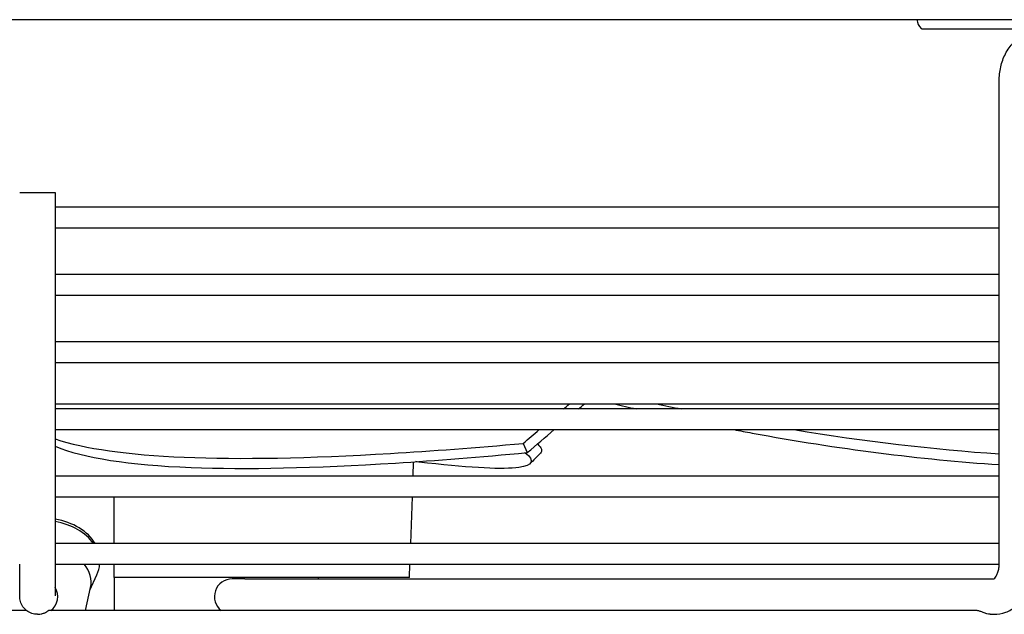
# Model space of a CAD drawing. Units: millimetres. Extents: x 13926 to 18648, y 6459 to 9798.
# Drawn here: x 15345 to 15478, y 7382 to 7463 of the extents above; entities that cross this region are included whole.
import ezdxf

# ---------------------------------------------------------------- set-up
doc = ezdxf.new("R2010")
doc.units = ezdxf.units.MM
doc.header["$LTSCALE"] = 6

msp = doc.modelspace()

# ---------------------------------------------------------------- linework, layer by layer
for p, q in [((16185.61, 7462.78), (15065.47, 7462.78)), ((15467.29, 7461.53), (15488.8, 7461.53)), ((15477.69, 7389.08), (15477.69, 7454.48)), ((15345.11, 7439.38), (15349.91, 7439.38)), ((15349.91, 7439.38), (15349.91, 7389.08)), ((15477.69, 7437.38), (15349.91, 7437.38)), ((15349.91, 7434.58), (15477.69, 7434.58)), ((15477.69, 7428.28), (15349.91, 7428.28)), ((15349.91, 7425.48), (15477.69, 7425.48)), ((15477.69, 7419.18), (15349.91, 7419.18)), ((15349.91, 7416.38), (15477.69, 7416.38)), ((15349.91, 7410.78), (15477.69, 7410.78)), ((15477.69, 7410.08), (15349.91, 7410.08)), ((15349.91, 7407.28), (15477.69, 7407.28)), ((15413.28, 7405.42), (15413.82, 7404.17)), ((15398.36, 7400.98), (15398.43, 7402.93)), ((15477.69, 7400.98), (15349.91, 7400.98)), ((15349.91, 7398.18), (15477.69, 7398.18)), ((15398.04, 7391.88), (15398.26, 7398.18)), ((15477.69, 7391.88), (15349.91, 7391.88)), ((15349.91, 7389.08), (15477.69, 7389.08)), ((15357.91, 7387.28), (15357.91, 7389.08)), ((15397.88, 7387.28), (15397.94, 7389.08)), ((15354.62, 7385.53), (15355.56, 7387.61)), ((15397.88, 7387.28), (15357.91, 7387.28)), ((15357.94, 7382.78), (15357.94, 7387.28)), ((15375.59, 7387.08), (15373.87, 7387.08)), ((15375.59, 7387.08), (15476.96, 7387.08)), ((15385.54, 7387.08), (15385.54, 7387.28)), ((15354.01, 7382.78), (15354.7, 7385.9)), ((15346.05, 7382.78), (15220.67, 7382.78)), ((15474.65, 7382.78), (15348.99, 7382.78)), ((15347.52, 7382.28), (15347.52, 7382.28)), ((15476.48, 7382.28), (15476.99, 7382.28))]:
    msp.add_line(p, q)
for centre, radius, start, end in [((15468.53, 7463.04), 2, 187.3387, 226.417), ((15467.29, 7461.73), 0.2, 226.417, 270), ((15373.87, 7384.68), 2.4, 90, 232.3415)]:
    msp.add_arc(centre, radius, start, end)
for centre, major_axis, ratio, start_param, end_param in [((15347.94, 7389.7), (-8, 0.02), 0.707104, 3.541035, 4.465908), ((15347.94, 7389.35), (8, -0.02), 0.707104, 0.468212, 1.324189), ((15347.93, 7386.66), (6.85, -0.02), 0.707104, 6.130184, 6.810288), ((15347.94, 7389.35), (8, -0.02), 0.707104, 5.975735, 6.239903), ((15347.86, 7384.68), (1.25, -2.05), 0.999998, 0.110972, 1.570796)]:
    msp.add_ellipse(centre, major_axis=major_axis, ratio=ratio, start_param=start_param, end_param=end_param)
for points, knots in [([(15477.69, 7454.48), (15477.69, 7455.12), (15477.76, 7455.76), (15478.05, 7457), (15478.26, 7457.6), (15478.84, 7458.73), (15479.2, 7459.25), (15480.1, 7460.17), (15480.63, 7460.57), (15481.76, 7461.09), (15482.34, 7461.24), (15483.02, 7461.28), (15483.11, 7461.28), (15483.2, 7461.28)], [1.570796, 1.570796, 1.570796, 1.570796, 1.884956, 1.884956, 2.199115, 2.199115, 2.513274, 2.513274, 2.827433, 2.827433, 3.09995, 3.09995, 3.141593, 3.141593, 3.141593, 3.141593]), ([(15441.81, 7407.28), (15442.62, 7407.12), (15455.14, 7404.77), (15467.07, 7403.25), (15477.69, 7402.54)], [0.314715, 0.314715, 0.314715, 0.314715, 0.3333333, 0.6009784, 0.6009784, 0.6009784, 0.6009784]), ([(15349.91, 7406.02), (15353.88, 7404.7), (15365.42, 7403.06), (15388.88, 7403.49), (15406.84, 7404.84), (15413.28, 7405.42)], [0.4399757, 0.4399757, 0.4399757, 0.4399757, 0.6666667, 0.8888889, 1, 1, 1, 1]), ([(15349.91, 7405.04), (15353.77, 7403.44), (15365.34, 7401.64), (15389.59, 7402.17), (15407.43, 7403.58), (15413.82, 7404.17)], [0.4156289, 0.4156289, 0.4156289, 0.4156289, 0.6666667, 0.8888889, 1, 1, 1, 1]), ([(15413.54, 7404.15), (15414.87, 7403.08), (15414.26, 7401.68), (15406.09, 7402.09), (15399.28, 7402.88), (15398.75, 7402.95)], [0.4667596, 0.4667596, 0.4667596, 0.4667596, 0.6666667, 0.8888889, 0.907262, 0.907262, 0.907262, 0.907262]), ([(15357.91, 7391.88), (15357.91, 7393.12), (15357.91, 7395.22), (15357.91, 7397.32), (15357.91, 7398.18)], [0.3692381, 0.3692381, 0.3692381, 0.3692381, 0.6666667, 0.8725917, 0.8725917, 0.8725917, 0.8725917]), ([(15347.52, 7382.28), (15347.26, 7382.28), (15347, 7382.32), (15346.51, 7382.49), (15346.28, 7382.61), (15345.87, 7382.92), (15345.69, 7383.11), (15345.4, 7383.52), (15345.29, 7383.76), (15345.18, 7384.12), (15345.16, 7384.25), (15345.14, 7384.4), (15345.13, 7384.42), (15345.13, 7384.47), (15345.13, 7384.49), (15345.12, 7384.53), (15345.12, 7384.55), (15345.12, 7384.58), (15345.12, 7384.59), (15345.12, 7384.62), (15345.12, 7384.63), (15345.12, 7384.69), (15345.12, 7384.72), (15345.12, 7384.88), (15345.11, 7385.08), (15345.11, 7385.61), (15345.11, 7385.97), (15345.11, 7386.74), (15345.11, 7387.16), (15345.11, 7388.08), (15345.11, 7388.58), (15345.11, 7389.08)], [0, 0, 0, 0, 0.077833, 0.077833, 0.15426, 0.15426, 0.230737, 0.230737, 0.307197, 0.307197, 0.344305, 0.344305, 0.353833, 0.353833, 0.360785, 0.360785, 0.369832, 0.369832, 0.379129, 0.379129, 0.39584, 0.39584, 0.444953, 0.444953, 0.593977, 0.593977, 0.747074, 0.747074, 0.888445, 0.888445, 1.037828, 1.037828, 1.037828, 1.037828]), ([(15349.91, 7389.08), (15349.91, 7388.61), (15349.91, 7388.13), (15349.91, 7387.24), (15349.91, 7386.81), (15349.91, 7386.07), (15349.91, 7385.74), (15349.91, 7385.21), (15349.92, 7385.01), (15349.92, 7384.83), (15349.92, 7384.78), (15349.92, 7384.77), (15349.92, 7384.77), (15349.92, 7384.77)], [0, 0, 0, 0, 0.142258, 0.142258, 0.281925, 0.281925, 0.4215091, 0.4215091, 0.5604192, 0.5604192, 0.6266896, 0.6266896, 0.6361723, 0.6361723, 0.6361723, 0.6361723]), ([(15476.94, 7387.07), (15476.94, 7387.07), (15476.94, 7387.07), (15476.96, 7387.08), (15477.01, 7387.11), (15477.15, 7387.25), (15477.22, 7387.34), (15477.36, 7387.57), (15477.43, 7387.71), (15477.55, 7388.03), (15477.6, 7388.21), (15477.67, 7388.6), (15477.69, 7388.81), (15477.69, 7389.04), (15477.69, 7389.06), (15477.69, 7389.08)], [0.253613, 0.253613, 0.253613, 0.253613, 0.314159, 0.314159, 0.628319, 0.628319, 0.86375, 0.86375, 1.087088, 1.087088, 1.31465, 1.31465, 1.548502, 1.548502, 1.570796, 1.570796, 1.570796, 1.570796]), ([(15476.99, 7382.28), (15477.53, 7382.28), (15478.08, 7382.38), (15479.11, 7382.75), (15479.59, 7383.04), (15480.51, 7383.77), (15480.92, 7384.24), (15481.61, 7385.28), (15481.88, 7385.86), (15482.28, 7387.06), (15482.4, 7387.69), (15482.48, 7388.58), (15482.49, 7388.83), (15482.49, 7389.08)], [0, 0, 0, 0, 0.250249, 0.250249, 0.514985, 0.514985, 0.817937, 0.817937, 1.132096, 1.132096, 1.446255, 1.446255, 1.570796, 1.570796, 1.570796, 1.570796]), ([(15347.52, 7382.28), (15347.52, 7382.28), (15347.52, 7382.28), (15347.53, 7382.28), (15347.53, 7382.28), (15347.53, 7382.28), (15347.54, 7382.28), (15347.56, 7382.28), (15347.57, 7382.28), (15347.62, 7382.28), (15347.65, 7382.28), (15347.79, 7382.29), (15347.9, 7382.31), (15348.15, 7382.36), (15348.29, 7382.4), (15348.55, 7382.51), (15348.65, 7382.56), (15348.82, 7382.66), (15348.88, 7382.7), (15348.96, 7382.76), (15348.99, 7382.78), (15348.99, 7382.78), (15348.99, 7382.78), (15348.99, 7382.78)], [0.4608925, 0.4608925, 0.4608925, 0.4608925, 0.4611368, 0.4611368, 0.4617861, 0.4617861, 0.4629342, 0.4629342, 0.4679416, 0.4679416, 0.4768643, 0.4768643, 0.5115067, 0.5115067, 0.5581095, 0.5581095, 0.6059856, 0.6059856, 0.6493759, 0.6493759, 0.6891533, 0.6891533, 0.6938132, 0.6938132, 0.6938132, 0.6938132]), ([(15476.48, 7382.28), (15476.48, 7382.28), (15476.48, 7382.28), (15476.48, 7382.28), (15476.48, 7382.28), (15476.47, 7382.28), (15476.47, 7382.28), (15476.46, 7382.28), (15476.45, 7382.28), (15476.31, 7382.29), (15476.16, 7382.31), (15475.86, 7382.4), (15475.7, 7382.46), (15475.4, 7382.58), (15475.26, 7382.63), (15475.01, 7382.72), (15474.9, 7382.75), (15474.75, 7382.78), (15474.7, 7382.78), (15474.65, 7382.78)], [-0.4576549, -0.4576549, -0.4576549, -0.4576549, -0.4574242, -0.4574242, -0.4568047, -0.4568047, -0.4557507, -0.4557507, -0.4519059, -0.4519059, -0.4012345, -0.4012345, -0.3473595, -0.3473595, -0.2974681, -0.2974681, -0.2552166, -0.2552166, -0.2318737, -0.2318737, -0.2318737, -0.2318737])]:
    msp.add_open_spline(points, degree=3, knots=knots)
for points in [[(15418.71, 7410.08), (15418.98, 7410.31), (15419.25, 7410.55), (15419.52, 7410.78)], [(15420.74, 7410.08), (15421.01, 7410.31), (15421.29, 7410.55), (15421.56, 7410.78)], [(15425.61, 7410.78), (15426.6, 7410.54), (15427.59, 7410.31), (15428.58, 7410.08)], [(15431.31, 7410.78), (15432.44, 7410.54), (15433.55, 7410.31), (15434.67, 7410.08)], [(15413.28, 7405.42), (15414, 7406.04), (15414.73, 7406.66), (15415.44, 7407.28)], [(15413.82, 7404.17), (15415.05, 7405.22), (15416.26, 7406.25), (15417.46, 7407.28)], [(15449.88, 7407.28), (15459.52, 7405.71), (15468.79, 7404.62), (15477.69, 7404)], [(15415.2, 7405.35), (15415.78, 7404.82), (15415.91, 7404.4), (15415.6, 7404.09)], [(15415.2, 7405.35), (15415.24, 7405.32), (15415.27, 7405.29), (15415.3, 7405.26)], [(15415.6, 7404.09), (15415.13, 7403.62), (15414.67, 7403.15), (15414.2, 7402.68)]]:
    msp.add_open_spline(points, degree=3)

doc.saveas('drawing.dxf')
